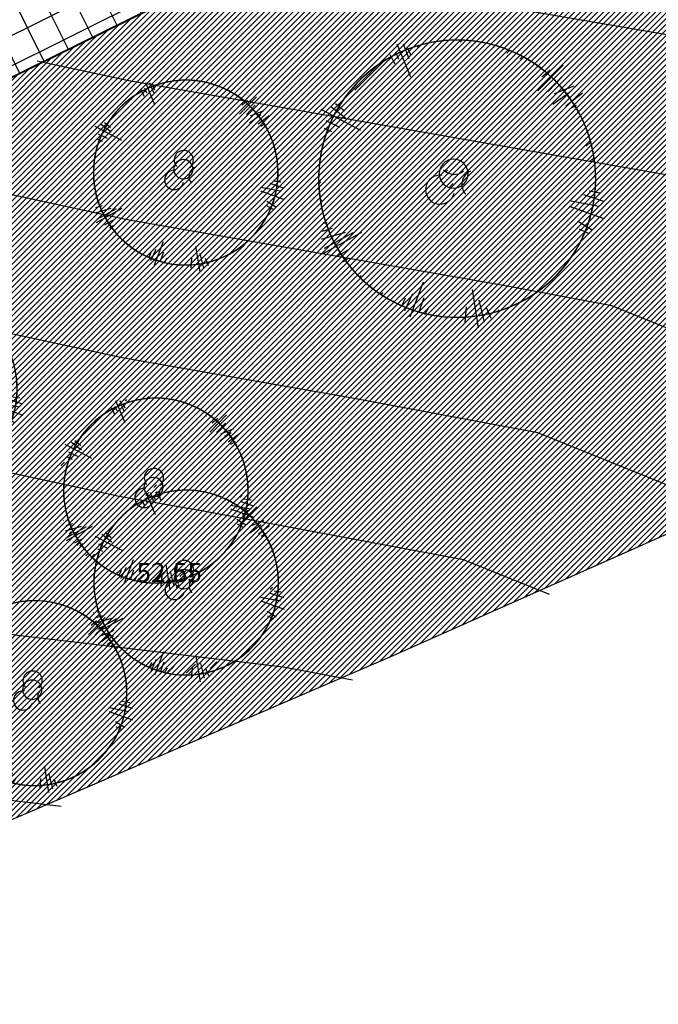
# Model space of a CAD drawing. Units: millimetres. Extents: x 552382 to 553121, y 4793162 to 4794241.
# Drawn here: x 552847 to 552862, y 4794034 to 4794057 of the extents above; entities that cross this region are included whole.
import ezdxf
from ezdxf.xclip import XClip

# ---------------------------------------------------------------- set-up
doc = ezdxf.new("R2010")
doc.units = ezdxf.units.MM
doc.header["$XCLIPFRAME"] = 0
doc.linetypes.add('Ordenacion-modif$0$CENTER', pattern=[16, 10, -2, 2, -2])
for name, color, linetype in [('Ordenacion-modif$0$0A_arbol_elizburu', 67, 'Continuous'), ('Ordenacion-modif$0$0U_ACERA_ELIZBU', 6, 'Continuous'), ('Ordenacion-modif$0$0U_EDIFICIOS_ELIZBU', 250, 'Continuous'), ('Ordenacion-modif$0$0U_EJE_ELIZBU', 251, 'Continuous'), ('Ordenacion-modif$0$0U_ORDEN_ELIZBU', 250, 'Continuous'), ('Ordenacion-modif$0$0U_TERRAZA_ELIZBURU', 41, 'Continuous'), ('TopoComplem$0$0U_CN1', 253, 'Continuous'), ('TopoComplem$0$0U_CN5', 250, 'Continuous'), ('TopoComplem$0$0U_PTOS_COTAS', 2, 'Continuous'), ('TopoComplem$0$0U_PTOS_PUNTO', 2, 'Continuous')]:
    doc.layers.add(name, color=color, linetype=linetype)
doc.layers.add('Ordenacion-modif$0$0U_S-VERDE ELIZBURU', color=7, linetype='Continuous', true_color=0xedebc7)
doc.styles.add('TopoComplem$0$Standard', font='txt')

# ---------------------------------------------------------------- blocks, each defined once
blk = doc.blocks.new('Ordenacion-modif$0$007PLA04')
for p, q in [((-2, 230.9), (-2.9, 175.1)), ((-18.5, 220.1), (-17.1, 203.2)), ((-9, 220), (-9.1, 207.7)), ((7.1, 227), (6.1, 202.2)), ((10.9, 217.8), (11.2, 207.1)), ((-151.5, 185), (-107.7, 130)), ((-135.8, 183.3), (-121.6, 157.2)), ((-127.1, 183.7), (-118.8, 167.5)), ((-158.7, 155.7), (-150, 146.4)), ((-151.3, 165.6), (-136.2, 147.4)), ((170.5, 75.1), (222.7, 96.1)), ((184.9, 92.7), (201, 97.4)), ((184.9, 67.8), (212.6, 79.3)), ((183.6, 46.7), (215.8, 53.7)), ((192.5, 61.1), (225.8, 59.7)), ((201.1, 36.3), (232.9, 44.4)), ((-217.8, 19.7), (-213.3, 18.9)), ((204.9, 29.3), (216.7, 30.7)), ((-225.6, 9.4), (-209.5, 7.4)), ((-233.5, -16.5), (-182.5, -11.6)), ((-231.8, -1.5), (-193.2, -6.5)), ((-238.5, -23.3), (-169.6, -16.7)), ((-223, -36), (-199.2, -33.7)), ((-215, -47.3), (-205.5, -45.4)), ((147, -101.3), (185.3, -127.7)), ((170.7, -101.8), (195, -123.9)), ((181, -100.1), (195.4, -109.4)), ((143.1, -109.2), (185.1, -149.1)), ((-157.5, -155.6), (-135.2, -136.4)), ((-156.7, -145.7), (-148.6, -138.1)), ((-153.8, -168.3), (-112.6, -126.6)), ((147, -137.2), (161.3, -158)), ((-138.5, -167.3), (-121.5, -149.5)), ((143.1, -147.9), (153.3, -160.2)), ((-131.4, -173.9), (-120.1, -165.6)), ((-62.6, -226.6), (-47.5, -167.9)), ((-78.2, -210.4), (-66.9, -189.1)), ((-50.8, -222.4), (-44.7, -187.3)), ((-38.9, -221.5), (-38.7, -203.1))]:
    blk.add_line(p, q)
for centre, radius, start, end in [((0, 0), 216.4, 95.1155, 122.961), ((0, 0), 216.4, 60.5954, 84.9599), ((0, 0), 216.4, 28.935, 55.868), ((0, 0), 216.4, 137.9939, 144.9207), ((0, 0), 216.4, 149.2549, 169.861), ((-1.9, 9.5), 22.6, 89.4366, 90.2669), ((7.5, 28.7), 22.6, 199.2154, 287.1317), ((0, 0), 216.4, 332.402, 4.6709), ((-31.5, -5), 22.6, 322.7337, 58.3189), ((23.8, -20.1), 22.6, 90.2669, 199.2154), ((0, 0), 216.4, 196.5005, 220.702), ((0, 0), 216.4, 263.5054, 312.0912), ((0, 0), 216.4, 235.3181, 246.4192)]:
    blk.add_arc(centre, radius, start, end)
blk = doc.blocks.new('Ordenacion-modif')
at = {"layer": 'Ordenacion-modif$0$0A_arbol_elizburu'}
h = blk.add_hatch(dxfattribs=at)
h.set_pattern_fill('ANSI31', color=256, scale=0.1, style=0)
h.set_pattern_definition([(45, (74.4596, 43.0744), (-0.224506403027, 0.224506403027), [])])
edge = h.paths.add_edge_path()
edge.add_arc((552858.031, 4794053.324), 0.339, 113.9045, 222.853)
edge = h.paths.add_edge_path()
edge.add_arc((552857.513, 4794053.896), 0.339, 222.853, 310.7693)
edge = h.paths.add_edge_path()
edge.add_arc((552857.18, 4794053.199), 0.339, 346.3713, 441.9565)
edge = h.paths.add_edge_path()
edge.add_arc((552857.499, 4794053.577), 0.339, 113.0742, 113.9045)
edge = h.paths.add_edge_path()
edge.add_line((552859.473, 4794055.515), (552860.064, 4794056.118))
edge = h.paths.add_edge_path(flags=16)
edge.add_line((552859.565, 4794055.843), (552859.758, 4794056.005))
edge = h.paths.add_edge_path()
edge.add_line((552860.221, 4794055.093), (552860.375, 4794055.183))
edge = h.paths.add_edge_path()
edge.add_line((552859.716, 4794055.501), (552860.027, 4794055.825))
edge = h.paths.add_edge_path()
edge.add_line((552859.86, 4794055.455), (552860.327, 4794055.636))
edge = h.paths.add_edge_path()
edge.add_line((552859.825, 4794055.204), (552860.225, 4794055.493))
edge = h.paths.add_edge_path()
edge.add_line((552860.128, 4794055.165), (552860.516, 4794055.467))
edge = h.paths.add_edge_path()
edge.add_line((552860.438, 4794052.286), (552860.653, 4794052.178))
edge = h.paths.add_edge_path()
edge.add_line((552860.428, 4794052.456), (552860.749, 4794052.256))
edge = h.paths.add_edge_path()
edge.add_line((552860.672, 4794053.171), (552860.926, 4794053.129))
edge = h.paths.add_edge_path()
edge.add_line((552860.541, 4794053.085), (552861.007, 4794052.927))
edge = h.paths.add_edge_path()
edge.add_line((552860.212, 4794052.95), (552860.897, 4794052.818))
edge = h.paths.add_edge_path()
edge.add_line((552860.206, 4794052.817), (552861.023, 4794052.522))
edge = h.paths.add_edge_path()
edge.add_line((552857.773, 4794050.096), (552857.801, 4794050.457))
edge = h.paths.add_edge_path()
edge.add_line((552858.38, 4794050.18), (552858.272, 4794050.433))
edge = h.paths.add_edge_path()
edge.add_line((552858.222, 4794050.095), (552858.095, 4794050.614))
edge = h.paths.add_edge_path()
edge.add_line((552858.084, 4794049.967), (552857.939, 4794050.865))
edge = h.paths.add_edge_path()
edge.add_line((552856.823, 4794050.277), (552856.927, 4794050.459))
edge = h.paths.add_edge_path()
edge.add_line((552856.685, 4794050.325), (552856.812, 4794050.671))
edge = h.paths.add_edge_path()
edge.add_line((552856.306, 4794050.513), (552856.371, 4794050.665))
edge = h.paths.add_edge_path()
edge.add_line((552856.354, 4794050.371), (552856.546, 4794050.77))
edge = h.paths.add_edge_path()
edge.add_line((552856.481, 4794050.219), (552856.797, 4794051.041))
edge = h.paths.add_edge_path()
edge.add_line((552854.912, 4794051.515), (552855.032, 4794051.598))
edge = h.paths.add_edge_path()
edge.add_line((552854.735, 4794051.621), (552855.047, 4794051.797))
edge = h.paths.add_edge_path()
edge.add_line((552854.47, 4794052.418), (552854.538, 4794052.435))
edge = h.paths.add_edge_path()
edge.add_line((552854.426, 4794052.23), (552854.658, 4794052.299))
edge = h.paths.add_edge_path()
edge.add_line((552854.406, 4794052.042), (552854.967, 4794052.206))
edge = h.paths.add_edge_path(flags=16)
edge.add_line((552854.473, 4794051.826), (552855.144, 4794052.2))
edge = h.paths.add_edge_path()
edge.add_line((552854.446, 4794051.703), (552855.352, 4794052.208))
edge = h.paths.add_edge_path()
edge.add_line((552854.731, 4794055.217), (552854.942, 4794055.045))
edge = h.paths.add_edge_path()
edge.add_line((552854.465, 4794054.642), (552854.641, 4794054.568))
edge = h.paths.add_edge_path(flags=16)
edge.add_line((552854.508, 4794054.822), (552854.825, 4794054.664))
edge = h.paths.add_edge_path()
edge.add_line((552854.613, 4794055.16), (552854.967, 4794054.886))
edge = h.paths.add_edge_path()
edge.add_line((552854.387, 4794055.088), (552855.32, 4794054.595))
edge = h.paths.add_edge_path()
edge.add_line((552856.422, 4794056.516), (552856.491, 4794056.371))
edge = h.paths.add_edge_path()
edge.add_line((552856.005, 4794056.37), (552856.125, 4794056.147))
edge = h.paths.add_edge_path()
edge.add_line((552856.136, 4794056.426), (552856.208, 4794056.257))
edge = h.paths.add_edge_path()
edge.add_line((552856.315, 4794056.62), (552856.45, 4794056.273))
edge = h.paths.add_edge_path()
edge.add_line((552856.166, 4794056.619), (552856.49, 4794055.847))
edge = h.paths.add_edge_path()
edge.add_arc((552857.582, 4794053.457), 3.245, 84.233, 108.5975)
edge = h.paths.add_edge_path()
edge.add_arc((552857.582, 4794053.457), 3.245, 52.5726, 79.5056)
edge = h.paths.add_edge_path()
edge.add_arc((552857.582, 4794053.457), 3.245, 356.0396, 388.3085)
edge = h.paths.add_edge_path()
edge.add_arc((552857.582, 4794053.457), 3.245, 287.143, 335.7288)
edge = h.paths.add_edge_path()
edge.add_arc((552857.582, 4794053.457), 3.245, 258.9557, 270.0568)
edge = h.paths.add_edge_path()
edge.add_arc((552857.582, 4794053.457), 3.245, 220.1381, 244.3396)
edge = h.paths.add_edge_path()
edge.add_arc((552857.582, 4794053.457), 3.245, 172.8925, 193.4986)
edge = h.paths.add_edge_path()
edge.add_arc((552857.582, 4794053.457), 3.245, 161.6315, 168.5583)
edge = h.paths.add_edge_path()
edge.add_arc((552857.582, 4794053.457), 3.245, 118.7531, 146.5986)
h = blk.add_hatch(dxfattribs=at)
h.set_pattern_fill('ANSI31', color=256, scale=0.1, style=0)
h.set_pattern_definition([(45, (21.21082, -110.86187), (-0.224506403027, 0.224506403027), [])])
edge = h.paths.add_edge_path()
edge.add_arc((552850.249, 4794045.908), 0.226, 4.4222, 113.3707)
edge = h.paths.add_edge_path()
edge.add_arc((552850.203, 4794046.42), 0.226, 276.5059, 364.4222)
edge = h.paths.add_edge_path()
edge.add_arc((552850.695, 4794046.268), 0.226, 145.3187, 240.9039)
edge = h.paths.add_edge_path()
edge.add_arc((552850.365, 4794046.283), 0.226, 113.3707, 114.201)
edge = h.paths.add_edge_path()
edge.add_line((552848.523, 4794046.193), (552847.961, 4794046.176))
edge = h.paths.add_edge_path()
edge.add_line((552848.321, 4794046.296), (552848.155, 4794046.275))
edge = h.paths.add_edge_path()
edge.add_line((552848.392, 4794045.635), (552848.278, 4794045.601))
edge = h.paths.add_edge_path()
edge.add_line((552848.421, 4794046.067), (552848.121, 4794046.062))
edge = h.paths.add_edge_path()
edge.add_line((552848.378, 4794045.976), (552848.078, 4794045.83))
edge = h.paths.add_edge_path()
edge.add_line((552848.517, 4794045.879), (552848.194, 4794045.815))
edge = h.paths.add_edge_path()
edge.add_line((552848.399, 4794045.714), (552848.075, 4794045.661))
edge = h.paths.add_edge_path()
edge.add_line((552849.669, 4794044.26), (552849.624, 4794044.105))
edge = h.paths.add_edge_path()
edge.add_line((552849.59, 4794044.341), (552849.542, 4794044.094))
edge = h.paths.add_edge_path()
edge.add_line((552849.13, 4794044.545), (552849.035, 4794044.402))
edge = h.paths.add_edge_path()
edge.add_line((552849.231, 4794044.57), (552849.097, 4794044.271))
edge = h.paths.add_edge_path()
edge.add_line((552849.446, 4794044.671), (552849.201, 4794044.275))
edge = h.paths.add_edge_path()
edge.add_line((552849.513, 4794044.614), (552849.288, 4794044.08))
edge = h.paths.add_edge_path()
edge.add_line((552851.946, 4794044.574), (552851.757, 4794044.724))
edge = h.paths.add_edge_path()
edge.add_line((552851.631, 4794044.315), (552851.555, 4794044.482))
edge = h.paths.add_edge_path()
edge.add_line((552851.744, 4794044.354), (552851.547, 4794044.651))
edge = h.paths.add_edge_path()
edge.add_line((552851.869, 4794044.363), (552851.495, 4794044.841))
edge = h.paths.add_edge_path()
edge.add_line((552852.287, 4794045.121), (552852.151, 4794045.152))
edge = h.paths.add_edge_path()
edge.add_line((552852.326, 4794045.211), (552852.099, 4794045.305))
edge = h.paths.add_edge_path()
edge.add_line((552852.406, 4794045.481), (552852.302, 4794045.518))
edge = h.paths.add_edge_path()
edge.add_line((552852.454, 4794045.394), (552852.172, 4794045.48))
edge = h.paths.add_edge_path()
edge.add_line((552852.471, 4794045.262), (552851.925, 4794045.48))
edge = h.paths.add_edge_path()
edge.add_line((552852.546, 4794046.617), (552852.451, 4794046.596))
edge = h.paths.add_edge_path()
edge.add_line((552852.574, 4794046.752), (552852.347, 4794046.679))
edge = h.paths.add_edge_path()
edge.add_line((552852.303, 4794047.242), (552852.264, 4794047.216))
edge = h.paths.add_edge_path()
edge.add_line((552852.415, 4794047.179), (552852.276, 4794047.096))
edge = h.paths.add_edge_path()
edge.add_line((552852.516, 4794047.103), (552852.182, 4794046.903))
edge = h.paths.add_edge_path()
edge.add_line((552852.592, 4794046.973), (552852.105, 4794046.813))
edge = h.paths.add_edge_path()
edge.add_line((552852.665, 4794046.93), (552852.007, 4794046.715))
edge = h.paths.add_edge_path()
edge.add_line((552850.814, 4794048.38), (552850.803, 4794048.199))
edge = h.paths.add_edge_path()
edge.add_line((552851.216, 4794048.251), (552851.173, 4794048.131))
edge = h.paths.add_edge_path()
edge.add_line((552851.109, 4794048.311), (552851.043, 4794048.084))
edge = h.paths.add_edge_path(flags=16)
edge.add_line((552850.896, 4794048.412), (552850.87, 4794048.115))
edge = h.paths.add_edge_path()
edge.add_line((552851.033, 4794048.49), (552850.852, 4794047.81))
edge = h.paths.add_edge_path(flags=16)
edge.add_line((552849.413, 4794048.14), (552849.453, 4794048.04))
edge = h.paths.add_edge_path()
edge.add_line((552849.673, 4794048.278), (552849.728, 4794048.118))
edge = h.paths.add_edge_path(flags=16)
edge.add_line((552849.587, 4794048.239), (552849.637, 4794048.128))
edge = h.paths.add_edge_path()
edge.add_line((552849.411, 4794048.239), (552849.519, 4794048.016))
edge = h.paths.add_edge_path()
edge.add_line((552849.479, 4794048.312), (552849.711, 4794047.804))
edge = h.paths.add_edge_path()
edge.add_arc((552850.387, 4794046.188), 2.164, 118.6777, 143.0422)
edge = h.paths.add_edge_path()
edge.add_arc((552850.387, 4794046.188), 2.164, 147.7696, 174.7026)
edge = h.paths.add_edge_path()
edge.add_arc((552850.387, 4794046.188), 2.164, 198.9667, 231.2356)
edge = h.paths.add_edge_path()
edge.add_arc((552850.387, 4794046.188), 2.164, 251.5464, 300.1322)
edge = h.paths.add_edge_path()
edge.add_arc((552850.387, 4794046.188), 2.164, 317.2184, 328.3195)
edge = h.paths.add_edge_path()
edge.add_arc((552850.387, 4794046.188), 2.164, 342.9356, 367.1371)
edge = h.paths.add_edge_path()
edge.add_arc((552850.387, 4794046.188), 2.164, 33.7766, 54.3827)
edge = h.paths.add_edge_path()
edge.add_arc((552850.387, 4794046.188), 2.164, 58.7169, 65.6437)
edge = h.paths.add_edge_path()
edge.add_arc((552850.387, 4794046.188), 2.164, 80.6766, 108.5221)
h = blk.add_hatch(dxfattribs=at)
h.set_pattern_fill('ANSI31', color=256, scale=0.1, style=0)
h.set_pattern_definition([(45, (21.91956, -113.01773), (-0.224506403027, 0.224506403027), [])])
edge = h.paths.add_edge_path()
edge.add_arc((552850.958, 4794043.752), 0.226, 4.4222, 113.3707)
edge = h.paths.add_edge_path()
edge.add_arc((552850.912, 4794044.265), 0.226, 276.5059, 364.4222)
edge = h.paths.add_edge_path()
edge.add_arc((552851.404, 4794044.112), 0.226, 145.3187, 240.9039)
edge = h.paths.add_edge_path()
edge.add_arc((552851.074, 4794044.127), 0.226, 113.3707, 114.201)
edge = h.paths.add_edge_path()
edge.add_line((552849.232, 4794044.037), (552848.67, 4794044.02))
edge = h.paths.add_edge_path()
edge.add_line((552849.03, 4794044.14), (552848.864, 4794044.119))
edge = h.paths.add_edge_path()
edge.add_line((552849.101, 4794043.479), (552848.987, 4794043.445))
edge = h.paths.add_edge_path()
edge.add_line((552849.129, 4794043.911), (552848.83, 4794043.906))
edge = h.paths.add_edge_path()
edge.add_line((552849.086, 4794043.82), (552848.787, 4794043.674))
edge = h.paths.add_edge_path()
edge.add_line((552849.226, 4794043.724), (552848.903, 4794043.659))
edge = h.paths.add_edge_path()
edge.add_line((552849.107, 4794043.558), (552848.784, 4794043.505))
edge = h.paths.add_edge_path()
edge.add_line((552850.378, 4794042.104), (552850.333, 4794041.95))
edge = h.paths.add_edge_path()
edge.add_line((552850.299, 4794042.186), (552850.251, 4794041.938))
edge = h.paths.add_edge_path()
edge.add_line((552849.838, 4794042.389), (552849.744, 4794042.246))
edge = h.paths.add_edge_path()
edge.add_line((552849.94, 4794042.415), (552849.806, 4794042.115))
edge = h.paths.add_edge_path()
edge.add_line((552850.155, 4794042.515), (552849.909, 4794042.12))
edge = h.paths.add_edge_path()
edge.add_line((552850.222, 4794042.458), (552849.997, 4794041.924))
edge = h.paths.add_edge_path()
edge.add_line((552852.655, 4794042.418), (552852.466, 4794042.568))
edge = h.paths.add_edge_path()
edge.add_line((552852.339, 4794042.159), (552852.264, 4794042.326))
edge = h.paths.add_edge_path()
edge.add_line((552852.453, 4794042.198), (552852.256, 4794042.495))
edge = h.paths.add_edge_path()
edge.add_line((552852.578, 4794042.207), (552852.204, 4794042.685))
edge = h.paths.add_edge_path()
edge.add_line((552852.996, 4794042.966), (552852.86, 4794042.997))
edge = h.paths.add_edge_path()
edge.add_line((552853.035, 4794043.055), (552852.808, 4794043.149))
edge = h.paths.add_edge_path()
edge.add_line((552853.115, 4794043.325), (552853.011, 4794043.362))
edge = h.paths.add_edge_path()
edge.add_line((552853.162, 4794043.238), (552852.88, 4794043.324))
edge = h.paths.add_edge_path()
edge.add_line((552853.179, 4794043.107), (552852.634, 4794043.324))
edge = h.paths.add_edge_path()
edge.add_line((552853.254, 4794044.461), (552853.16, 4794044.44))
edge = h.paths.add_edge_path()
edge.add_line((552853.282, 4794044.596), (552853.055, 4794044.523))
edge = h.paths.add_edge_path()
edge.add_line((552853.012, 4794045.086), (552852.973, 4794045.06))
edge = h.paths.add_edge_path()
edge.add_line((552853.124, 4794045.023), (552852.985, 4794044.94))
edge = h.paths.add_edge_path()
edge.add_line((552853.225, 4794044.947), (552852.891, 4794044.747))
edge = h.paths.add_edge_path()
edge.add_line((552853.3, 4794044.817), (552852.814, 4794044.657))
edge = h.paths.add_edge_path()
edge.add_line((552853.373, 4794044.775), (552852.716, 4794044.559))
edge = h.paths.add_edge_path()
edge.add_line((552851.523, 4794046.224), (552851.512, 4794046.043))
edge = h.paths.add_edge_path()
edge.add_line((552851.925, 4794046.095), (552851.882, 4794045.975))
edge = h.paths.add_edge_path()
edge.add_line((552851.818, 4794046.155), (552851.752, 4794045.928))
edge = h.paths.add_edge_path(flags=16)
edge.add_line((552851.605, 4794046.256), (552851.579, 4794045.959))
edge = h.paths.add_edge_path()
edge.add_line((552851.742, 4794046.335), (552851.561, 4794045.655))
edge = h.paths.add_edge_path(flags=16)
edge.add_line((552850.122, 4794045.984), (552850.162, 4794045.884))
edge = h.paths.add_edge_path()
edge.add_line((552850.382, 4794046.122), (552850.437, 4794045.963))
edge = h.paths.add_edge_path(flags=16)
edge.add_line((552850.295, 4794046.083), (552850.346, 4794045.972))
edge = h.paths.add_edge_path()
edge.add_line((552850.119, 4794046.083), (552850.228, 4794045.86))
edge = h.paths.add_edge_path()
edge.add_line((552850.188, 4794046.156), (552850.419, 4794045.648))
edge = h.paths.add_edge_path()
edge.add_arc((552851.095, 4794044.032), 2.164, 118.6777, 143.0422)
edge = h.paths.add_edge_path()
edge.add_arc((552851.095, 4794044.032), 2.164, 147.7696, 174.7026)
edge = h.paths.add_edge_path()
edge.add_arc((552851.095, 4794044.032), 2.164, 198.9667, 231.2356)
edge = h.paths.add_edge_path()
edge.add_arc((552851.095, 4794044.032), 2.164, 251.5464, 300.1322)
edge = h.paths.add_edge_path()
edge.add_arc((552851.095, 4794044.032), 2.164, 317.2184, 328.3195)
edge = h.paths.add_edge_path()
edge.add_arc((552851.095, 4794044.032), 2.164, 342.9356, 367.1371)
edge = h.paths.add_edge_path()
edge.add_arc((552851.095, 4794044.032), 2.164, 33.7766, 54.3827)
edge = h.paths.add_edge_path()
edge.add_arc((552851.095, 4794044.032), 2.164, 58.7169, 65.6437)
edge = h.paths.add_edge_path()
edge.add_arc((552851.095, 4794044.032), 2.164, 80.6766, 108.5221)
at = {"layer": 'Ordenacion-modif$0$0U_S-VERDE ELIZBURU'}
h = blk.add_hatch(dxfattribs=at)
h.set_pattern_fill('ANSI31', color=256, scale=0.03, style=0)
h.set_pattern_definition([(45, (0.11665, 0.61589), (-0.067351920908, 0.067351920908), [])])
h.paths.add_polyline_path([(552785.165, 4794011.761), (552787.655, 4794012.668), (552798.533, 4794017.391), (552807.125, 4794021.121), (552819.187, 4794026.359), (552835.085, 4794033.261), (552855.954, 4794042.231), (552865.198, 4794046.335), (552872.005, 4794050.552), (552878.252, 4794055.105), (552883.975, 4794059.951), (552890.765, 4794066.725), (552894.496, 4794071.034), (552899.02, 4794076.978), (552901.669, 4794081.447), (552904.028, 4794088.893), (552901.245, 4794095.284), (552900.07, 4794097.89), (552897.814, 4794094.524), (552895.479, 4794092.356), (552892.847, 4794090.752), (552889.273, 4794088.98), (552894.196, 4794079.05), (552835.83, 4794050.261), (552798.956, 4794032.172), (552772.489, 4794019.188), (552756.697, 4794011.449), (552751.436, 4794022.212), (552749.774, 4794021.383), (552747.854, 4794020.413), (552746.513, 4794019.727), (552744.047, 4794018.451), (552742.143, 4794017.45), (552739.675, 4794016.133), (552737.201, 4794014.792), (552735.17, 4794013.673), (552731.384, 4794011.548), (552729.641, 4794010.551), (552727.949, 4794009.572), (552725.925, 4794008.387), (552724.612, 4794007.609), (552722.605, 4794006.408), (552720.615, 4794005.201), (552718.709, 4794004.031), (552717.844, 4794003.494), (552716.949, 4794002.936), (552714.437, 4794001.353), (552713.153, 4794000.534), (552712.002, 4793999.793), (552710.035, 4793998.515), (552708.36, 4793997.414), (552707.083, 4793996.566), (552704.895, 4793995.098), (552702.854, 4793993.709), (552700.838, 4793992.32), (552699.628, 4793991.476), (552698.403, 4793990.616), (552697.604, 4793990.052), (552696.44, 4793989.223), (552695.15, 4793988.299), (552694.08, 4793987.521), (552693.074, 4793986.779), (552692.203, 4793986.128), (552691.269, 4793985.421), (552690.025, 4793984.463), (552689.191, 4793983.812), (552688.078, 4793982.932), (552686.986, 4793982.053), (552685.791, 4793981.077), (552685.081, 4793980.488), (552684.456, 4793979.965), (552683.52, 4793979.173), (552682.417, 4793978.226), (552681.413, 4793977.35), (552679.83, 4793975.944), (552678.96, 4793975.156), (552677.942, 4793974.222), (552677.095, 4793973.433), (552675.889, 4793972.293), (552674.755, 4793971.203), (552673.915, 4793970.382), (552673.069, 4793969.545), (552672.275, 4793968.75), (552670.99, 4793967.442), (552669.828, 4793966.236), (552668.84, 4793965.192), (552667.6, 4793963.86), (552666.698, 4793962.874), (552666.1, 4793962.213), (552665.382, 4793961.409), (552664.649, 4793960.579), (552664.052, 4793959.893), (552663.547, 4793959.303), (552662.832, 4793958.45), (552662.186, 4793957.666), (552661.637, 4793956.984), (552671.342, 4793949.825), (552668.902, 4793946.654), (552667.74, 4793945.054), (552666.734, 4793943.596), (552665.327, 4793941.449), (552664.048, 4793939.374), (552662.813, 4793937.243), (552661.596, 4793934.981), (552660.506, 4793932.842), (552659.329, 4793930.351), (552658.36, 4793928.157), (552657.205, 4793925.279), (552656.453, 4793923.357), (552655.526, 4793920.895), (552654.565, 4793918.282), (552653.857, 4793916.339), (552653.195, 4793914.461), (552652.503, 4793912.455), (552651.54, 4793909.588), (552650.723, 4793907.077), (552649.902, 4793904.477), (552649.09, 4793901.808), (552648.301, 4793899.121), (552647.655, 4793896.868), (552646.973, 4793894.453), (552646.416, 4793892.393), (552645.468, 4793888.762), (552644.724, 4793885.733), (552644.012, 4793882.773), (552643.208, 4793879.224), (552642.382, 4793875.301), (552641.733, 4793872.111), (552641.199, 4793869.323), (552640.714, 4793866.549), (552640.234, 4793863.865), (552639.733, 4793860.773), (552639.325, 4793858.204), (552638.943, 4793855.798), (552638.415, 4793852.908), (552637.962, 4793850.645), (552637.547, 4793848.911), (552637.171, 4793847.072), (552622.566, 4793850.488), (552622.103, 4793848.574), (552621.912, 4793847.978), (552621.252, 4793845.328), (552624.543, 4793844.792), (552624.588, 4793844.881), (552630.36, 4793841.938), (552632.304, 4793841.432), (552634.248, 4793840.927), (552633.756, 4793840.4), (552628.619, 4793841.332), (552628.528, 4793841.254), (552624.614, 4793843.646), (552624.63, 4793843.753), (552624.247, 4793843.941), (552623.954, 4793844.038), (552623.564, 4793844.115), (552622.779, 4793844.128), (552622.044, 4793844.114), (552621.481, 4793844.103), (552620.903, 4793844.092), (552620.646, 4793843.198), (552619.904, 4793840.756), (552619.188, 4793838.538), (552618.432, 4793836.33), (552617.664, 4793834.204), (552616.921, 4793832.246), (552616.338, 4793830.77), (552615.683, 4793829.169), (552614.997, 4793827.554), (552614.039, 4793825.386), (552613.357, 4793823.904), (552612.928, 4793822.995), (552612.413, 4793821.925), (552611.742, 4793820.567), (552611.167, 4793819.433), (552610.404, 4793817.967), (552609.703, 4793816.657), (552609.187, 4793815.714), (552608.457, 4793814.41), (552607.937, 4793813.501), (552607.562, 4793812.856), (552607.876, 4793812.438), (552613.345, 4793820.863), (552617.339, 4793827.083), (552619.912, 4793831.07), (552621.793, 4793834.003), (552622.923, 4793836.279), (552640.884, 4793826.868), (552642.575, 4793837.257), (552636.691, 4793839.576), (552636.797, 4793839.943), (552636.83, 4793840.038), (552638.656, 4793839.411), (552639.471, 4793839.132), (552640.348, 4793838.831), (552642.382, 4793838.145), (552642.645, 4793838.044), (552644.513, 4793849.987), (552645.951, 4793862.855), (552647.186, 4793873.911), (552647.628, 4793877.869), (552651.334, 4793891.369), (552655.957, 4793902.637), (552659.542, 4793911.374), (552662.901, 4793919.56), (552663.711, 4793921.533), (552669.832, 4793935.847), (552673.635, 4793943.504), (552685.515, 4793958.611), (552691.226, 4793965.873), (552702.27, 4793975.676), (552705.421, 4793978.066), (552710.052, 4793981.272), (552714.876, 4793984.26), (552719.983, 4793987.07), (552726.863, 4793990.329), (552737.029, 4793994.217), (552747.819, 4793998.15), (552763.88, 4794004.003)])
at = {"layer": 'Ordenacion-modif$0$0U_TERRAZA_ELIZBURU'}
h = blk.add_hatch(dxfattribs=at)
h.set_pattern_fill('NET', color=256, scale=0.2, angle=26.5, style=0)
edge = h.paths.add_edge_path()
edge.add_line((552887.496, 4794092.564), (552883.95, 4794090.713))
edge.add_line((552883.95, 4794090.713), (552889.286, 4794079.965))
edge.add_line((552889.286, 4794079.965), (552844.87, 4794058.102))
edge.add_line((552844.87, 4794058.102), (552839.53, 4794068.875))
edge.add_line((552839.53, 4794068.875), (552830.674, 4794064.439))
edge.add_line((552830.674, 4794064.439), (552835.959, 4794053.666))
edge.add_line((552835.959, 4794053.666), (552758.974, 4794015.899))
edge.add_line((552758.974, 4794015.899), (552753.709, 4794026.632))
edge.add_line((552753.709, 4794026.632), (552750.14, 4794024.863))
edge.add_line((552750.14, 4794024.863), (552756.697, 4794011.449))
edge.add_line((552756.697, 4794011.449), (552760.291, 4794013.204))
edge.add_line((552760.291, 4794013.204), (552837.279, 4794050.972))
edge.add_line((552837.279, 4794050.972), (552868.429, 4794066.309))
edge.add_line((552868.429, 4794066.309), (552894.196, 4794079.05))
edge.add_line((552894.196, 4794079.05), (552887.533, 4794092.489))
at = {"layer": 'Ordenacion-modif$0$0U_ACERA_ELIZBU'}
for points in [[(552891.358, 4794111.047), (552891.475, 4794110.704, -0.376193), (552883.865, 4794092.681, 0.00218), (552749.326, 4794026.691, 0.001789), (552746.716, 4794025.385, 0.056858)], [(552873.721, 4794096.65, 0.00189), (552750.71, 4794036.302, 0.001912)]]:
    blk.add_lwpolyline(points, format="xyb", dxfattribs=at)
at = {"layer": 'Ordenacion-modif$0$0U_EDIFICIOS_ELIZBU'}
blk.add_lwpolyline([(552890.63, 4794077.237), (552846.249, 4794055.391)], dxfattribs=at)
at = {"layer": 'Ordenacion-modif$0$0U_EJE_ELIZBU', "linetype": 'Ordenacion-modif$0$CENTER', "flags": 128}
blk.add_lwpolyline([(552888.595, 4794109.859), (552888.627, 4794109.76, -0.376193), (552882.556, 4794095.38, 0.00218), (552747.993, 4794029.379, 0.040689), (552690.798, 4793994.961, 0.056858), (552658.692, 4793965.844, 0.086276), (552638.956, 4793933.542, 0.056722), (552619.675, 4793861.926, -0.101814), (552601.449, 4793812.397)], format="xyb", dxfattribs=at)
at = {"layer": 'Ordenacion-modif$0$0U_ORDEN_ELIZBU'}
for points in [[(552878.912, 4794101.394, 0.002004), (552747.654, 4794037.021, 0.001912)], [(552874.594, 4794094.85, 0.00189), (552751.598, 4794034.509, 0.040689)], [(552887.496, 4794092.564, -0.048071), (552884.738, 4794090.882, 0.00218), (552750.215, 4794024.899, 0.000051), (552750.14, 4794024.863, 0.056858)]]:
    blk.add_lwpolyline(points, format="xyb", dxfattribs=at)
at = {"layer": 'Ordenacion-modif$0$0U_ORDEN_ELIZBU', "linetype": 'Continuous'}
blk.add_lwpolyline([(552887.496, 4794092.564), (552894.196, 4794079.05), (552890.63, 4794077.237), (552846.249, 4794055.391), (552837.279, 4794050.972), (552760.291, 4794013.204), (552756.697, 4794011.449), (552751.454, 4794022.175)], dxfattribs=at)
at = {"layer": 'Ordenacion-modif$0$0U_S-VERDE ELIZBURU'}
for points in [[(552894.196, 4794079.05), (552835.83, 4794050.261), (552798.956, 4794032.172), (552772.489, 4794019.188)], [(552691.226, 4793965.873), (552702.27, 4793975.676), (552705.421, 4793978.066), (552710.052, 4793981.272), (552714.876, 4793984.26), (552719.983, 4793987.07), (552726.863, 4793990.329), (552737.029, 4793994.217), (552747.819, 4793998.15), (552763.88, 4794004.003), (552785.165, 4794011.761), (552787.655, 4794012.668), (552798.533, 4794017.391), (552807.125, 4794021.121), (552819.187, 4794026.359), (552835.085, 4794033.261), (552855.954, 4794042.231), (552865.198, 4794046.335)]]:
    blk.add_lwpolyline(points, dxfattribs=at)
at = {"layer": 'Ordenacion-modif$0$0U_TERRAZA_ELIZBURU'}
blk.add_lwpolyline([(552887.496, 4794092.564), (552883.95, 4794090.713), (552889.286, 4794079.965), (552844.87, 4794058.102), (552839.53, 4794068.875), (552830.674, 4794064.439), (552835.959, 4794053.666), (552758.974, 4794015.899), (552753.709, 4794026.632), (552750.14, 4794024.863), (552756.697, 4794011.449), (552760.291, 4794013.204), (552837.279, 4794050.972), (552868.429, 4794066.309), (552894.196, 4794079.05), (552887.533, 4794092.489)], dxfattribs=at)
at = {"layer": 'Ordenacion-modif$0$0A_arbol_elizburu'}
for p, xscale, yscale, zscale, rotation in [((552857.582, 4794053.457), 0.01499999995135577, 0.01499999966472387, 0.015, 23.63759753442909), ((552851.222, 4794053.6), 0.01000000005649251, 0.009999999776482582, 0.01, 23.63759925303738), ((552845.11, 4794048.539), 0.01000000005649251, 0.009999999776482582, 0.01, 23.63759925303738), ((552850.523, 4794046.151), 0.01000000005649251, 0.009999999776482582, 0.01, 23.63759925303738), ((552851.232, 4794043.996), 0.01000000005649251, 0.009999999776482582, 0.01, 23.63759925303738), ((552847.681, 4794041.406), 0.01000000005649251, 0.009999999776482582, 0.01, 23.63759925303738)]:
    blk.add_blockref('Ordenacion-modif$0$007PLA04', p, dxfattribs=dict(at, xscale=xscale, yscale=yscale, zscale=zscale, rotation=rotation))
blk = doc.blocks.new('TopoComplem')
at = {"layer": 'TopoComplem$0$0U_CN1'}
for points in [[(552878.828, 4794055.564), (552878.416, 4794055.754), (552878.285, 4794055.771), (552876.598, 4794055.711), (552874.896, 4794055.612), (552874.841, 4794055.607), (552873.375, 4794054.478), (552872.437, 4794053.875), (552868.251, 4794055.202), (552863.953, 4794056.581), (552852.97, 4794058.466), (552852.494, 4794058.55)], [(552875.915, 4794053.282), (552875.775, 4794053.274), (552873.868, 4794053.093), (552872.971, 4794052.402), (552870.814, 4794051.016), (552865.194, 4794052.797), (552863.667, 4794053.168), (552862.947, 4794053.458), (552862.339, 4794053.573), (552849.888, 4794055.748), (552847.741, 4794056.212)], [(552864.134, 4794045.623), (552859.471, 4794047.504), (552855.172, 4794048.31), (552849.736, 4794049.259), (552840.642, 4794051.229), (552838.842, 4794051.721), (552838.695, 4794051.765)], [(552859.742, 4794043.716), (552857.733, 4794044.526), (552851.589, 4794045.678), (552849.66, 4794046.015), (552843.236, 4794047.406), (552839.295, 4794047.994), (552835.504, 4794048.709), (552833.611, 4794049.265)], [(552855.126, 4794041.712), (552853.505, 4794042.016), (552849.274, 4794042.522), (552847.278, 4794042.76), (552840.525, 4794043.766), (552831.268, 4794045.512), (552829.112, 4794046.46), (552828.611, 4794046.62), (552828.399, 4794046.703)], [(552848.304, 4794038.75), (552842.077, 4794039.49), (552841.755, 4794039.538), (552841.315, 4794039.622), (552830.173, 4794044.517), (552827.587, 4794045.346), (552826.501, 4794045.77)]]:
    blk.add_lwpolyline(points, dxfattribs=at)
at = {"layer": 'TopoComplem$0$0U_CN5'}
blk.add_lwpolyline([(552868.587, 4794048.224), (552864.111, 4794049.31), (552861.209, 4794050.481), (552858.755, 4794050.941), (552849.812, 4794052.503), (552843.568, 4794053.855), (552843.169, 4794053.965)], dxfattribs=at)
at = {"layer": 'TopoComplem$0$0U_PTOS_PUNTO'}
blk.add_point((552849.618, 4794044.231), dxfattribs=at)
at = {"layer": 'TopoComplem$0$0U_PTOS_COTAS', "style": 'TopoComplem$0$Standard'}
blk.add_text('52.55', height=0.45, dxfattribs=at).set_placement((552850.068, 4794044.006))

msp = doc.modelspace()

# ---------------------------------------------------------------- block references
ref = msp.add_blockref('Ordenacion-modif', (0, 0))
XClip(ref).set_block_clipping_path([(552528.5987552705, 4793776.3576092916), (552973.6773785058, 4794122.8351997836)])
ref = msp.add_blockref('TopoComplem', (0, 0))
XClip(ref).set_block_clipping_path([(552528.5987552705, 4793776.3576092916), (552973.6773785058, 4794122.8351997836)])

doc.saveas('drawing.dxf')
